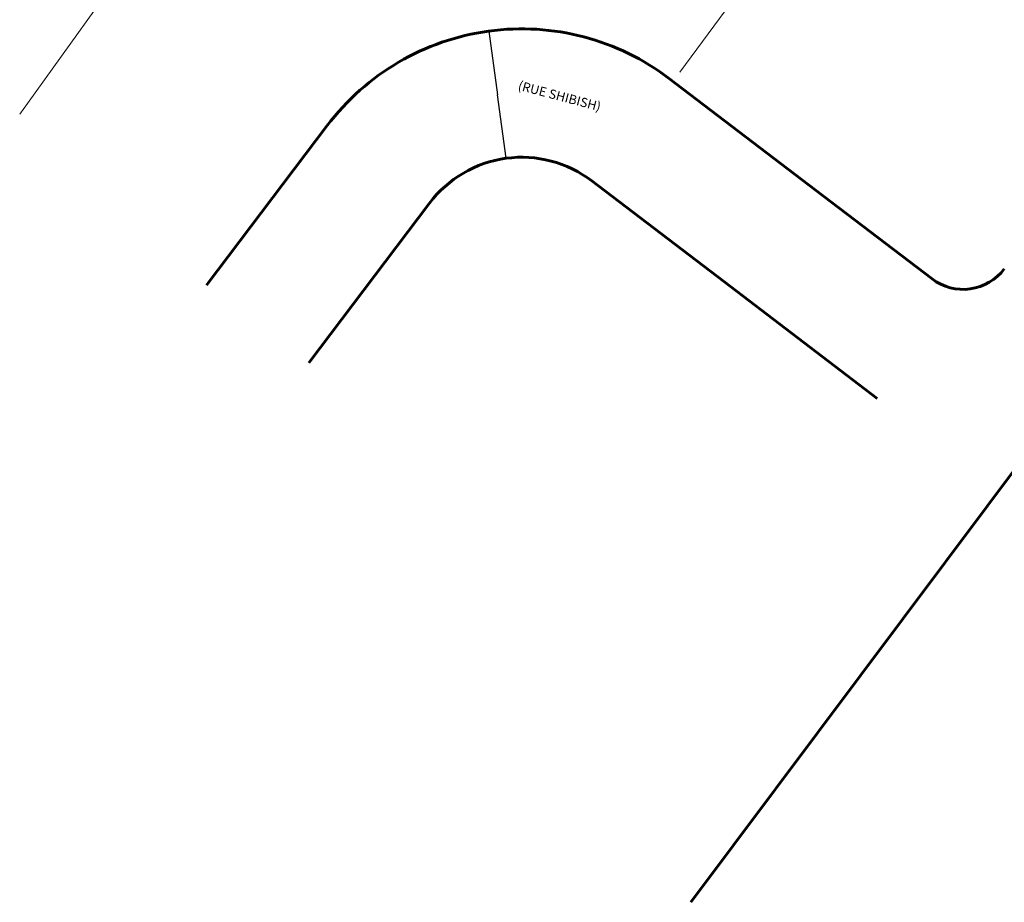
# Model space of a CAD drawing. Units: millimetres. Extents: x 640882 to 1008916, y 5747864 to 6049131.
# Drawn here: x 762300 to 877384, y 5747864 to 5850960 of the extents above; entities that cross this region are included whole.
import ezdxf
from ezdxf.enums import TextEntityAlignment as Align

# ---------------------------------------------------------------- set-up
doc = ezdxf.new("R2010")
doc.units = ezdxf.units.MM
doc.header["$MEASUREMENT"] = 0
doc.linetypes.add('ACCOT_PAVE', pattern=[4.5, 3, -1.5])
doc.layers.get('0').update_dxf_attribs({"lineweight": 13})
for name, color, linetype, lineweight in [('BORNANT', 5, 'ACCOT_PAVE', 25), ('ELECT', 250, '48', 20), ('LILOT', 1, 'Continuous', 60)]:
    doc.layers.add(name, color=color, linetype=linetype, lineweight=lineweight)
doc.styles.add('ROMANSF', font='ROMANSF.shx', dxfattribs={"oblique": 8})
doc.linetypes.add('48', pattern='A,5,-1,["o",Standard,S=1,R=0,X=-0.1,Y=-0.4],-1.5', length=7.5)
doc.dimstyles.new('METRE-STEF250', dxfattribs={"dimscale": 3, "dimtxt": 0.2, "dimasz": 0.3, "dimexe": 0.18, "dimexo": 0.0625, "dimgap": 0.09, "dimtad": 0, "dimzin": 0, "dimtxsty": 'ROMANSF', "dimcen": 0.09, "dimse1": 1, "dimse2": 1, "dimaunit": 1, "dimazin": 0, "dimtfac": 1, "dimtofl": 0, "dimtmove": 0, "dimatfit": 3, "dimfxl": 1, "dimtolj": 1, "dimtzin": 0, "dimarcsym": 0})

# ---------------------------------------------------------------- blocks, each defined once
blk = doc.blocks.new('*D22')
at = {"color": 0, "lineweight": -2}
for p, q in [((817115, 5849627), (818130, 5842200)), ((819147, 5834769), (818131, 5842196))]:
    blk.add_line(p, q, dxfattribs=at)
at = {"color": 0}
for points in [[(817115, 5849627), (817115, 5849627), (817115, 5849628)], [(819147, 5834769), (819146, 5834769), (819147, 5834768)]]:
    blk.add_solid(points, dxfattribs=at)
at = {"layer": 'Defpoints', "color": 0}
for p in [(817115, 5849628), (817115, 5849628), (819147, 5834768)]:
    blk.add_point(p, dxfattribs=at)
at = {"color": 0, "insert": (818131, 5842198), "char_height": 0.6, "attachment_point": 5, "rotation": 277.78714, "style": 'ROMANSF'}
blk.add_mtext('\\A1;14997,55', dxfattribs=at)

msp = doc.modelspace()

# ---------------------------------------------------------------- linework, layer by layer
at = {"layer": 'ELECT'}
for p, q in [((791448.595, 5880426.562), (762300.037, 5839927.36)), ((839447.77, 5844848.906), (845427.895, 5852875.162))]:
    msp.add_line(p, q, dxfattribs=at)
at = {"layer": 'LILOT'}
for p, q in [((840750.682, 5747864.335), (1008915.749, 5972621.715)), ((838241.979, 5844065.17), (854457.381, 5831717.789)), ((784139.14, 5819940.706), (798249.439, 5838587.823)), ((845369.516, 5819784.663), (829157.603, 5832132.747)), ((854457.462, 5831717.727), (868944.581, 5820684.803)), ((810212.331, 5829539.248), (796100.327, 5810889.74)), ((862512.714, 5806728.942), (845369.591, 5819784.606))]:
    msp.add_line(p, q, dxfattribs=at)
for centre, radius, start, end in [((820976.127, 5821390.507), 28500, 52.71217458, 142.88515713), ((820977.633, 5821393.189), 13500, 52.70466192, 142.88536018), ((872579.822, 5825458.169), 6000, 232.70826862, 323.19590347)]:
    msp.add_arc(centre, radius, start, end, dxfattribs=at)

# ---------------------------------------------------------------- texts
at = {"layer": 'BORNANT', "style": 'ROMANSF', "oblique": 8}
msp.add_text('(RUE SHIBISH)', height=1080, rotation=345.21521124, dxfattribs=at).set_placement((820741.623, 5843840.277), align=Align.TOP_LEFT)

# ---------------------------------------------------------------- dimensions: what is measured, and where the dimension line sits
dim = msp.add_aligned_dim(p1=(819146.637, 5834768.444), p2=(817114.573, 5849627.688), distance=0, dimstyle='METRE-STEF250')
dim.commit()
dim.dimension.update_dxf_attribs({"geometry": '*D22', "text_midpoint": (818130.605, 5842198.066)})

doc.saveas('drawing.dxf')
